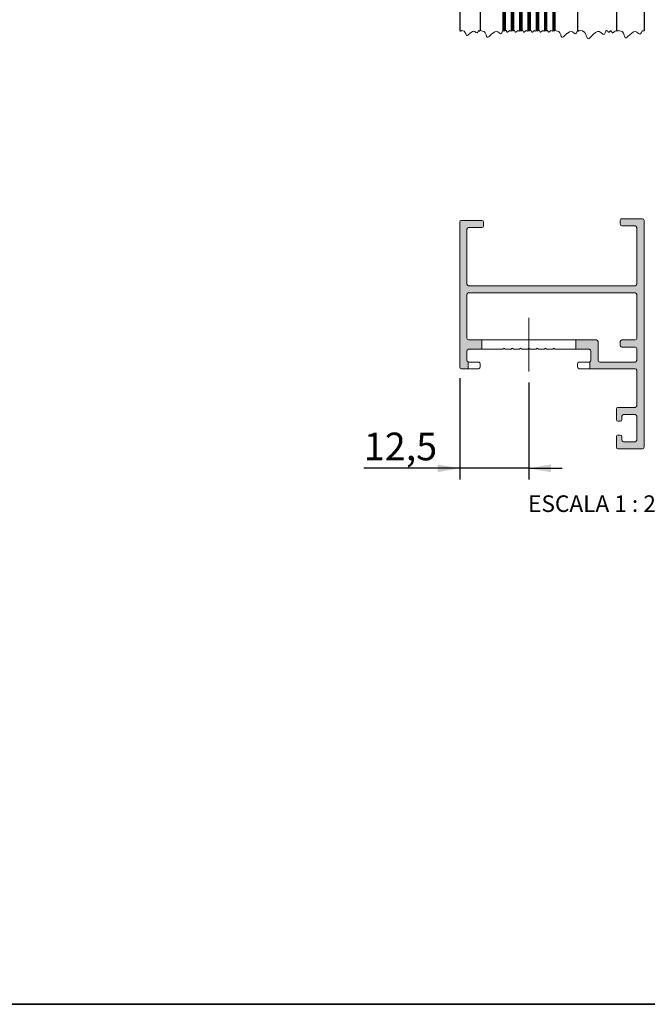
# Paper-space layout 'PG(2)' of a CAD drawing. Units: millimetres. Extents: x 10 to 205, y 4 to 287.
# Drawn here: x 108 to 164, y 10 to 99 of the extents above; entities that cross this region are included whole.
import ezdxf

# ---------------------------------------------------------------- set-up
doc = ezdxf.new("R2010")
doc.units = ezdxf.units.MM
doc.linetypes.add('CENTER', pattern=[10.159999999999998, 6.35, -1.27, 1.27, -1.27])
doc.linetypes.add('CENTERX2', pattern=[20.319999999999997, 12.7, -2.54, 2.54, -2.54])
for name, color, linetype in [('CENTRO', 8, 'CENTER'), ('COTAS', 8, 'Continuous'), ('TEXTOS_EM_PORTUGUES', 7, 'Continuous')]:
    doc.layers.add(name, color=color, linetype=linetype)
doc.layers.add('LAYOUT_', color=7, linetype='Continuous', lineweight=35)
doc.styles.add('SLDTEXTSTYLE0', font='TXT', dxfattribs={"width": 0.7})
doc.styles.add('SLDTEXTSTYLE2', font='TXT', dxfattribs={"width": 0.65})
doc.dimstyles.new('SLDDIMSTYLE2', dxfattribs={"dimtxt": 2.5, "dimasz": 2, "dimexe": 0, "dimexo": 0.0625, "dimtad": 1, "dimdec": 1, "dimlfac": 2, "dimrnd": 1e-09, "dimzin": 12, "dimdsep": 46, "dimtxsty": 'SLDTEXTSTYLE0', "dimsah": 1, "dimcen": 0.09, "dimadec": 0, "dimazin": 3, "dimtfac": 1, "dimtdec": 1, "dimtmove": 0, "dimatfit": 0, "dimfxl": 1, "dimfrac": 2, "dimtolj": 1, "dimtzin": 12, "dimarcsym": 0})

# ---------------------------------------------------------------- blocks, each defined once
blk = doc.blocks.new('_D_63')
at = {"layer": 'COTAS'}
for p, q in [((147.3044503358, 66.5903879582), (147.3044503356, 57.4366940209)), ((153.5544503361, 66.1903393559), (153.5544503359, 57.4366940207)), ((147.3044503356, 58.4366940209), (138.6332978517, 58.4366940211)), ((153.554450336, 58.4366940207), (147.3044503356, 58.4366940209)), ((153.554450336, 58.4366940207), (156.554450336, 58.4366940207))]:
    blk.add_line(p, q, dxfattribs=at)
for points in [[(147.3044503356, 58.4366940209), (145.3044503356, 58.7866940209), (145.3044503356, 58.0866940209)], [(153.554450336, 58.4366940207), (155.5544503359, 58.0866940207), (155.554450336, 58.7866940207)]]:
    blk.add_solid(points, dxfattribs=at)
at = {"layer": 'COTAS', "insert": (138.6332978518, 61.6593633705), "char_height": 2.5, "attachment_point": 1, "style": 'SLDTEXTSTYLE0'}
blk.add_mtext('12,5', dxfattribs=at)

psp = doc.layouts.new('PG(2)')

# ---------------------------------------------------------------- hatches: boundary and pattern name
at = {"linetype": 'Continuous', "lineweight": 18}
h = psp.add_hatch(color=7, dxfattribs=at)
edge = h.paths.add_edge_path(flags=0)
edge.add_line((159.6543129101511, 70.04033935592365), (157.8044503361747, 70.04033935592368))
edge.add_line((157.8044503361747, 70.04033935592368), (157.8044503361747, 69.19033935592327))
edge.add_line((157.8044503361747, 69.19033935592327), (159.0544503361749, 69.1903393559233))
edge.add_line((159.0544503361749, 69.1903393559233), (159.0544503361749, 69.18171204957974))
edge.add_arc((159.0043129101508, 69.04033935592365), 0.1499999999996365, -7.958078640513122e-13, 70.47309268779429, ccw=False)
edge.add_line((159.15431291015, 69.04033935592365), (159.1543129101505, 68.19033935592418))
edge.add_arc((159.0043129101508, 68.19033935592418), 0.1499999999996387, 289.52690731221986, 360, ccw=False)
edge.add_line((159.0544503361749, 68.04896666226804), (159.0544503361749, 67.44038935592388))
edge.add_line((159.0544503361749, 67.44038935592388), (163.1544503361757, 67.44038935592388))
edge.add_arc((163.1544503361755, 67.29038935592378), 0.1500000000000905, -7.958078640513122e-13, 89.99999999993412, ccw=False)
edge.add_line((163.3044503361751, 67.29038935592378), (163.3044503361756, 64.09038935592442))
edge.add_arc((163.1544503361751, 64.09038935592442), 0.1500000000005459, 270.00000000022794, 360, ccw=False)
edge.add_line((163.1544503361757, 63.94038935592385), (161.6044503361751, 63.94038935592385))
edge.add_arc((161.6044503361749, 63.79038935592423), 0.1499999999996361, 89.99999999993486, 180)
edge.add_line((161.4544503361748, 63.79038935592423), (161.4544503361753, 62.84038935592394))
edge.add_arc((161.6044503361754, 62.84038935592394), 0.1500000000000913, 180, 269.9999999998922)
edge.add_line((161.6044503361751, 62.69038935592385), (161.8044503361749, 62.69038935592382))
edge.add_arc((161.8044503361747, 62.84038935592439), 0.150000000000546, 270.0000000000768, 360.000000000009)
edge.add_line((161.9544503361748, 62.84038935592441), (161.9544503361753, 63.14038935592458))
edge.add_arc((162.1044503361749, 63.14038935592458), 0.1499999999996361, 90.00000000008612, 180, ccw=False)
edge.add_line((162.1044503361747, 63.29038935592423), (163.1544503361753, 63.2903893559242))
edge.add_arc((163.1544503361751, 63.14038935592458), 0.1499999999996365, -7.958078640513122e-13, 89.99999999993412, ccw=False)
edge.add_line((163.3044503361742, 63.14038935592458), (163.3044503361748, 60.99036807381668))
edge.add_arc((163.1544503361747, 60.99036807381668), 0.1500000000000914, 270.00000000023886, 360, ccw=False)
edge.add_line((163.1544503361753, 60.84036807381658), (162.1044503361756, 60.84036807381658))
edge.add_arc((162.1044503361754, 60.99036807381668), 0.1500000000000909, 180, 270.00000000006514, ccw=False)
edge.add_line((161.9544503361748, 60.99036807381668), (161.9544503361753, 61.29036807381684))
edge.add_arc((161.8044503361752, 61.29036807381684), 0.1500000000001249, 0, 89.99999999977204)
edge.add_line((161.8044503361758, 61.44036807381696), (161.6044503361751, 61.44036807381693))
edge.add_arc((161.6044503361749, 61.29036807381734), 0.149999999999602, 89.99999999991316, 180.0000000000117)
edge.add_line((161.4544503361748, 61.29036807381731), (161.4544503361753, 60.34036807381658))
edge.add_arc((161.6044503361749, 60.34036807381658), 0.1499999999996361, 180, 269.999999999903)
edge.add_line((161.6044503361747, 60.19036807381696), (163.8044503361754, 60.19036807381696))
edge.add_arc((163.8044503361752, 60.34036807381705), 0.150000000000091, 270.0000000000768, 360.0000000000008)
edge.add_line((163.9544503361748, 60.34036807381705), (163.9544503361752, 80.8403680738166))
edge.add_arc((163.8044503361746, 80.8403680738166), 0.150000000000543, 0, 89.99999999976116)
edge.add_line((163.8044503361753, 80.99036807381714), (161.9544503361749, 80.99036807381714))
edge.add_arc((161.9544503361747, 80.84036807381705), 0.1500000000000902, 89.99999999993486, 180)
edge.add_line((161.8044503361741, 80.84036807381705), (161.8044503361746, 80.49036807381714))
edge.add_arc((161.9544503361752, 80.49036807381714), 0.1500000000005447, 180, 269.9999999998922)
edge.add_line((161.9544503361749, 80.3403680738166), (163.1544503361752, 80.34036807381658))
edge.add_arc((163.154450336175, 80.19036807381696), 0.1499999999996365, -7.958078640513122e-13, 89.99999999993412, ccw=False)
edge.add_line((163.3044503361741, 80.19036807381696), (163.3044503361747, 75.09033935592431))
edge.add_arc((163.1544503361746, 75.09033935592431), 0.150000000000091, 270.00000000023886, 360, ccw=False)
edge.add_line((163.1544503361752, 74.94033935592421), (148.104450336175, 74.94033935592414))
edge.add_arc((148.1044503361749, 75.09033935592379), 0.1499999999996357, 180, 270.0000000000325, ccw=False)
edge.add_line((147.9544503361748, 75.09033935592379), (147.9544503361752, 80.04036807381728))
edge.add_arc((148.1044503361749, 80.04036807381728), 0.1499999999996365, 90.0000000000752, 180, ccw=False)
edge.add_line((148.1044503361747, 80.1903680738169), (149.3044503361757, 80.1903680738169))
edge.add_arc((149.3044503361756, 80.34036807381655), 0.1499999999996357, 270.0000000000551, 360.0000000000008)
edge.add_line((149.4544503361747, 80.34036807381655), (149.4544503361752, 80.69036807381737))
edge.add_arc((149.3044503361751, 80.69036807381737), 0.1500000000000902, 0, 89.99999999976116)
edge.add_line((149.3044503361757, 80.84036807381743), (147.4544503361754, 80.84036807381821))
edge.add_arc((147.4544503361752, 80.69036807381765), 0.1500000000005455, 89.99999999994573, 179.9999999999946)
edge.add_line((147.3044503361741, 80.69036807381767), (147.3044503358412, 67.59038795817636))
edge.add_arc((147.4544489377594, 67.59038795817636), 0.1499986019181747, 180, 269.9999999998598)
edge.add_line((147.454448937759, 67.44038935592457), (148.0544503361747, 67.4403893559238))
edge.add_line((148.0544503361747, 67.4403893559238), (148.0544503361748, 68.0489224458871))
edge.add_arc((148.1044629101511, 68.19033935592415), 0.1500000000005455, 180, 250.52368503531892, ccw=False)
edge.add_line((147.9544629101505, 68.19033935592415), (147.95446291015, 69.04033935592314))
edge.add_arc((148.1044629101506, 69.04033935592314), 0.150000000000091, 109.47631496454429, 180, ccw=False)
edge.add_line((148.0544503361749, 69.18175626595989), (148.0544503361748, 69.19033935592324))
edge.add_line((148.0544503361748, 69.19033935592324), (149.3044503361747, 69.19033935592324))
edge.add_line((149.3044503361747, 69.19033935592324), (149.3044503361745, 70.04033935592362))
edge.add_line((149.3044503361745, 70.04033935592362), (148.1044503361752, 70.04033935592362))
edge.add_arc((148.1044503361754, 70.19033935592368), 0.1500000000000902, 180, 269.9999999999023, ccw=False)
edge.add_line((147.9544503361753, 70.19033935592368), (147.9544503361747, 74.14033935592397))
edge.add_arc((148.1044503361749, 74.14033935592397), 0.1499999999996383, 89.99999999993412, 180, ccw=False)
edge.add_line((148.1044503361751, 74.29033935592359), (163.1544503361756, 74.29033935592368))
edge.add_arc((163.154450336175, 74.14033935592403), 0.1499999999996383, -7.958078640513122e-13, 89.9999999997712, ccw=False)
edge.add_line((163.3044503361747, 74.14033935592403), (163.3044503361742, 70.19033935592377))
edge.add_arc((163.1544503361746, 70.19033935592377), 0.150000000000091, 270.00000000006514, 360, ccw=False)
edge.add_line((163.1544503361748, 70.04033935592368), (161.9544503361745, 70.04033935592368))
edge.add_arc((161.9544503361748, 69.89033935592357), 0.1500000000000928, 90.0000000000977, 180)
edge.add_line((161.8044503361747, 69.89033935592357), (161.8044503361742, 69.54033935592412))
edge.add_arc((161.9544503361748, 69.54033935592412), 0.1500000000000928, 180, 270.0000000000659)
edge.add_line((161.954450336175, 69.39033935592403), (163.1544503361757, 69.39033935592403))
edge.add_arc((163.1544503361751, 69.2403393559244), 0.1499999999996352, -7.958078640513122e-13, 89.99999999978212, ccw=False)
edge.add_line((163.3044503361747, 69.2403393559244), (163.3044503361742, 68.19033935592377))
edge.add_arc((163.1544503361746, 68.19033935592377), 0.150000000000091, 270.000000000076, 360, ccw=False)
edge.add_line((163.1544503361748, 68.04033935592368), (159.9543129101509, 68.04033935592368))
edge.add_arc((159.9543129101511, 68.19033935592374), 0.150000000000091, 180, 269.9999999999023, ccw=False)
edge.add_line((159.8043129101511, 68.19033935592374), (159.8043129101505, 69.89033935592354))
edge.add_arc((159.6543129101509, 69.89033935592354), 0.1500000000000928, 0, 89.99999999993486)

# ---------------------------------------------------------------- linework, layer by layer
at = {"color": 7, "linetype": 'Continuous', "lineweight": 25}
for p, q in [((147.3044505144, 226.5155788585), (147.3044505144, 98.0104681178)), ((161.4544502261, 226.5155788585), (161.4544502261, 98.0104681178)), ((163.9544503362, 226.5155788585), (163.9544503362, 98.0104681178)), ((151.2044131557, 131.6380228921), (151.2044131557, 98.0104681178)), ((151.3044129858, 131.6380228921), (151.3044129858, 98.0104681178)), ((151.4044128159, 131.6380228921), (151.4044128159, 98.0104681178)), ((151.954412813, 131.6380228921), (151.954412813, 98.0104681178)), ((152.0544126431, 131.6380228921), (152.0544126431, 98.0104681178)), ((152.1544124732, 131.6380228921), (152.1544124732, 98.0104681178)), ((154.9543630133, 131.6380228921), (154.9543630133, 98.0104681178)), ((155.0543628434, 131.6380228921), (155.0543628434, 98.0104681178)), ((155.1543626735, 131.6380228921), (155.1543626735, 98.0104681178)), ((155.7043626706, 131.6380228921), (155.7043626706, 98.0104681178)), ((155.8043625007, 131.6380228921), (155.8043625007, 98.0104681178)), ((155.9043632621, 131.6380228921), (155.9043632621, 98.0104681178)), ((152.7044124702, 126.5215825364), (152.7044124702, 98.0104681178)), ((152.8044132317, 126.4031779095), (152.8044132317, 98.0104681178)), ((154.3043631861, 126.4031257554), (154.3043631861, 98.0104681178)), ((154.4043630163, 126.5215117558), (154.4043630163, 98.0104681178)), ((152.9044130618, 126.3134021386), (152.9044130618, 98.0104681178)), ((153.4544130588, 126.0927978977), (153.4544130588, 98.0104681178)), ((153.554412889, 126.0880220756), (153.554412889, 98.0104681178)), ((153.6544127191, 126.0927978977), (153.6544127191, 98.0104681178)), ((154.2044127161, 126.3134021386), (154.2044127161, 98.0104681178)), ((149.1544129128, 116.6380222961), (149.1544129128, 98.0104681178)), ((157.9543630394, 116.6380222961), (157.9543630394, 98.0104681178))]:
    psp.add_line(p, q, dxfattribs=at)
at = {"color": 7, "linetype": 'Continuous', "lineweight": 18}
for p, q in [((163.8044503291, 80.9903623518), (161.9544502412, 80.9903623518)), ((147.3044497491, 80.6903721746), (147.3044497491, 67.5903888401)), ((149.3044500769, 80.8403672632), (147.4544504256, 80.8403672632)), ((148.1044502527, 80.1903637108), (149.3044500769, 80.1903637108)), ((149.4544507534, 80.3403737005), (149.4544507534, 80.6903721746)), ((161.8044502632, 80.8403672632), (161.8044502632, 80.4903687891)), ((161.9544502412, 80.3403737005), (163.1544503564, 80.3403737005)), ((163.3044503344, 80.1903637108), (163.3044503344, 75.090336984)), ((163.9544503362, 60.3403629717), (163.9544503362, 80.8403672632)), ((147.9544495762, 75.090336984), (147.9544495762, 80.0403686222)), ((163.1544503564, 74.9403418955), (148.1044502527, 74.9403418955)), ((147.9544495762, 74.1403432544), (147.9544495762, 70.1903434452)), ((163.1544503564, 74.290338343), (148.1044502527, 74.290338343)), ((163.3044503344, 70.1903434452), (163.3044503344, 74.1403432544)), ((148.1044502527, 70.0403334554), (149.3044500769, 70.0403334554)), ((149.3044500769, 69.1903414186), (149.3044500769, 70.0403334554)), ((149.3044500769, 70.0403334554), (150.3044502408, 70.0403334554)), ((150.3044502408, 70.0403334554), (156.8044503749, 70.0403334554)), ((156.8044503749, 70.0403334554), (157.8044505388, 70.0403334554)), ((157.8044505388, 70.0403334554), (157.8044505388, 69.1903414186)), ((157.8044505388, 70.0403334554), (159.6543128201, 70.0403334554)), ((159.8043130309, 69.8903383669), (159.8043130309, 68.1903393921)), ((161.8044502632, 69.5403398927), (161.8044502632, 69.8903383669)), ((161.9544502412, 70.0403334554), (163.1544503564, 70.0403334554)), ((147.9544626147, 68.1903393921), (147.9544626147, 69.04034633)), ((148.0544494063, 69.1903414186), (149.3044500769, 69.1903414186)), ((148.0544494063, 69.1903414186), (148.0544494063, 69.1817583498)), ((149.3044500769, 69.1903414186), (150.3044502408, 69.1903414186)), ((150.3044502408, 69.1903414186), (151.2044133217, 69.1903414186)), ((151.2044133217, 69.1903414186), (151.3044131518, 69.2903431114)), ((151.3044131518, 69.2903431114), (151.4044129819, 69.1903414186)), ((151.4044129819, 69.1903414186), (151.954412979, 69.1903414186)), ((151.954412979, 69.1903414186), (152.0544128091, 69.2903431114)), ((152.0544128091, 69.2903431114), (152.1544126392, 69.1903414186)), ((152.1544126392, 69.1903414186), (152.7044126362, 69.1903414186)), ((152.7044126362, 69.1903414186), (152.8044124664, 69.2903431114)), ((152.8044124664, 69.2903431114), (152.9044132278, 69.1903414186)), ((152.9044132278, 69.1903414186), (153.4544132248, 69.1903414186)), ((153.4544132248, 69.1903414186), (153.554413055, 69.2903431114)), ((153.554413055, 69.2903431114), (153.6544128851, 69.1903414186)), ((153.6544128851, 69.1903414186), (154.2044128821, 69.1903414186)), ((154.2044128821, 69.1903414186), (154.3043633521, 69.2903431114)), ((154.3043633521, 69.2903431114), (154.4043631823, 69.1903414186)), ((154.4043631823, 69.1903414186), (154.9543631793, 69.1903414186)), ((154.9543631793, 69.1903414186), (155.0543630094, 69.2903431114)), ((155.0543630094, 69.2903431114), (155.1543628395, 69.1903414186)), ((155.1543628395, 69.1903414186), (155.7043628366, 69.1903414186)), ((155.7043628366, 69.1903414186), (155.8043626667, 69.2903431114)), ((155.8043626667, 69.2903431114), (155.9043624968, 69.1903414186)), ((155.9043624968, 69.1903414186), (156.8044503749, 69.1903414186)), ((156.8044503749, 69.1903414186), (157.8044505388, 69.1903414186)), ((157.8044505388, 69.1903414186), (159.0544502781, 69.1903414186)), ((159.0544502781, 69.1817136463), (159.0544502781, 69.1903414186)), ((159.1543127381, 69.04034633), (159.1543127381, 68.1903393921)), ((163.1544503564, 69.3903448042), (161.9544502412, 69.3903448042)), ((163.3044503344, 68.1903393921), (163.3044503344, 69.2403348144)), ((148.0544494063, 68.0489273723), (148.0544494063, 67.4403937515)), ((148.1044632912, 68.0403443035), (148.0544494063, 68.0489273723)), ((149.0044142649, 68.0403443035), (148.1044632912, 68.0403443035)), ((149.0544505016, 68.0317463335), (149.0044142649, 68.0403443035)), ((149.1544130788, 67.5903888401), (149.1544130788, 67.8903343137)), ((157.9543627397, 67.8903343137), (157.9543627397, 67.5903888401)), ((158.1043615536, 68.0403443035), (158.0544501141, 68.031791037)), ((159.0043129929, 68.0403443035), (158.1043615536, 68.0403443035)), ((159.0544502781, 68.0489720758), (159.0043129929, 68.0403443035)), ((159.0544502781, 67.4403937515), (159.0544502781, 68.0489720758)), ((159.9543127761, 68.0403443035), (163.1544503564, 68.0403443035)), ((147.4544485629, 67.4403937515), (148.0544494063, 67.4403937515)), ((149.0044142649, 67.4403937515), (148.0544494063, 67.4403937515)), ((149.0044142649, 67.4403937515), (149.0544505016, 67.4489768203)), ((158.0544501141, 67.4489321169), (158.1043615536, 67.4403937515)), ((159.0544502781, 67.4403937515), (158.1043615536, 67.4403937515)), ((159.0544502781, 67.4403937515), (163.1544503564, 67.4403937515)), ((163.3044503344, 67.2903837618), (163.3044503344, 64.0903891977)), ((161.4544503921, 63.7903841194), (161.4544503921, 62.8403903898)), ((163.1544503564, 63.9403941091), (161.6044503701, 63.9403941091)), ((162.1044503356, 63.2903905567), (163.1544503564, 63.2903905567)), ((161.6044503701, 62.6903953012), (161.8044502632, 62.6903953012)), ((161.9544502412, 62.8403903898), (161.9544502412, 63.1403954681)), ((163.3044503344, 63.1403954681), (163.3044503344, 60.9903665241)), ((161.8044502632, 61.440366691), (161.6044503701, 61.440366691)), ((161.4544503921, 61.2903716024), (161.4544503921, 60.3403629717)), ((161.9544502412, 60.9903665241), (161.9544502412, 61.2903716024)), ((163.1544503564, 60.8403714355), (162.1044503356, 60.8403714355)), ((161.6044503701, 60.1903678831), (163.8044503291, 60.1903678831))]:
    psp.add_line(p, q, dxfattribs=at)
at = {"color": 7, "linetype": 'Continuous', "lineweight": 18, "flags": 128}
psp.add_lwpolyline([(147.3044505144, 98.0104681178), (147.351489755, 97.9491647407), (147.3884502227, 97.9370277449), (147.4254088277, 97.9690875932), (147.4544493283, 98.0104681178), (147.7118110085, 97.9423325583), (147.8484546567, 97.70366811), (147.8845527197, 97.5977134034), (147.9188160772, 97.5459691211), (147.9721287067, 97.5380193516), (148.0399997706, 97.5757863447), (148.2312990154, 97.7518584653), (148.4497975359, 97.91771584), (148.5591869602, 97.9445379301), (148.6633162747, 97.9075234457), (148.7691722611, 97.8201132342), (148.8414605881, 97.7787029072), (148.8886227632, 97.7929856702), (148.9302798907, 97.844685249), (149.0044140989, 98.0104681178), (149.0514533395, 97.9491647407), (149.0884138072, 97.9370277449), (149.1253733436, 97.9690875932), (149.1544129128, 98.0104681178), (149.4948029319, 97.9203533455), (149.6069276506, 97.788709037), (149.6755270088, 97.6046945974), (149.723272192, 97.4645566269), (149.7685903484, 97.3961155936), (149.8391017119, 97.3856028243), (149.9288681696, 97.4355589672), (150.1818824361, 97.6684268638), (150.470871831, 97.8877943083), (150.6155518616, 97.9232665225), (150.75327305, 97.8743087574), (150.8932797039, 97.7586980983), (150.9888883481, 97.7039288804), (151.0512664715, 97.7228235527), (151.1063625837, 97.7911975309), (151.2044131557, 98.0104681178), (151.2357726494, 97.9696016833), (151.2604126508, 97.9615103527), (151.2850526521, 97.9828860685), (151.3044129858, 98.0104681178), (151.3357724796, 97.9696016833), (151.3604124809, 97.9615103527), (151.3850524823, 97.9828860685), (151.4044128159, 98.0104681178), (151.4957373763, 97.9862909838), (151.5442238922, 97.9016076847), (151.5691917191, 97.8456463739), (151.5881096745, 97.8428226038), (151.6121936763, 97.8562261983), (151.7576094518, 97.9775589034), (151.7964251141, 97.9870732948), (151.8333753372, 97.9739379212), (151.896588857, 97.9282286092), (151.9133247236, 97.933295004), (151.9281066755, 97.9516383335), (151.954412813, 98.0104681178), (151.9857723067, 97.9696016833), (152.0104123081, 97.9615103527), (152.0350523094, 97.9828860685), (152.0544126431, 98.0104681178), (152.0857721368, 97.9696016833), (152.1104121382, 97.9615103527), (152.1350521395, 97.9828860685), (152.1544124732, 98.0104681178), (152.2457370336, 97.9862909838), (152.2942235494, 97.9016076847), (152.3191913763, 97.8456463739), (152.3381093318, 97.8428226038), (152.3621933336, 97.8562261983), (152.5076091091, 97.9775589034), (152.5464247713, 97.9870732948), (152.5833749945, 97.9739379212), (152.6465885142, 97.9282286092), (152.6633243809, 97.933295004), (152.6781063328, 97.9516383335), (152.7044124702, 98.0104681178), (152.7357728953, 97.9696016833), (152.7604128967, 97.9615103527), (152.785052898, 97.9828860685), (152.8044132317, 98.0104681178), (152.8357727254, 97.9696016833), (152.8604127268, 97.9615103527), (152.8850527281, 97.9828860685), (152.9044130618, 98.0104681178), (152.9957376222, 97.9862909838), (153.044224138, 97.9016076847), (153.0691919649, 97.8456463739), (153.0881099204, 97.8428226038), (153.1121939222, 97.8562261983), (153.2576096977, 97.9775589034), (153.2964253599, 97.9870732948), (153.3333755831, 97.9739379212), (153.3965891028, 97.9282286092), (153.4133249695, 97.933295004), (153.4281069214, 97.9516383335), (153.4544130588, 98.0104681178), (153.4857725526, 97.9696016833), (153.5104125539, 97.9615103527), (153.5350525553, 97.9828860685), (153.554412889, 98.0104681178), (153.5857723827, 97.9696016833), (153.6104123841, 97.9615103527), (153.6350523854, 97.9828860685), (153.6544127191, 98.0104681178), (153.7457372794, 97.9862909838), (153.7942237953, 97.9016076847), (153.8191916222, 97.8456463739), (153.8381095777, 97.8428226038), (153.8621935795, 97.8562261983), (154.0076093549, 97.9775589034), (154.0464250172, 97.9870732948), (154.0833752403, 97.9739379212), (154.1465887601, 97.9282286092), (154.1633246268, 97.933295004), (154.1781065787, 97.9516383335), (154.2044127161, 98.0104681178), (154.2357573087, 97.9696165844), (154.2603852028, 97.9615327045), (154.285013097, 97.9828935191), (154.3043631861, 98.0104681178), (154.3357226799, 97.9696016833), (154.3603626812, 97.9615103527), (154.3850026826, 97.9828860685), (154.4043630163, 98.0104681178), (154.4956875766, 97.9862909838), (154.5441740925, 97.9016076847), (154.5691419194, 97.8456463739), (154.5880598749, 97.8428226038), (154.6121438766, 97.8562261983), (154.7575596521, 97.9775589034), (154.7963753144, 97.9870732948), (154.8333255375, 97.9739379212), (154.8965390573, 97.9282286092), (154.9132749239, 97.933295004), (154.9280568758, 97.9516383335), (154.9543630133, 98.0104681178), (154.985722507, 97.9696016833), (155.0103625084, 97.9615103527), (155.0350025097, 97.9828860685), (155.0543628434, 98.0104681178), (155.0857223371, 97.9696016833), (155.1103623385, 97.9615103527), (155.1350023399, 97.9828860685), (155.1543626735, 98.0104681178), (155.2456872339, 97.9862909838), (155.2941737498, 97.9016076847), (155.3191415767, 97.8456463739), (155.3380595321, 97.8428226038), (155.3621435339, 97.8562261983), (155.5075593094, 97.9775589034), (155.5463749716, 97.9870732948), (155.5833251948, 97.9739379212), (155.6465387145, 97.9282286092), (155.6632745812, 97.933295004), (155.6780565331, 97.9516383335), (155.7043626706, 98.0104681178), (155.7357221643, 97.9696016833), (155.7603621656, 97.9615103527), (155.785002167, 97.9828860685), (155.8043625007, 98.0104681178), (155.8357229257, 97.9696016833), (155.8603629271, 97.9615103527), (155.8850029285, 97.9828860685), (155.9043632621, 98.0104681178), (156.2447532813, 97.9203533455), (156.356878, 97.788709037), (156.4254778238, 97.6046945974), (156.4732225413, 97.4645566269), (156.5185406978, 97.3961155936), (156.5890520612, 97.3856028243), (156.6788180532, 97.4355589672), (156.9318323197, 97.6684268638), (157.2208217146, 97.8877943083), (157.3655012796, 97.9232665225), (157.5032229336, 97.8743087574), (157.6432291219, 97.7586980983), (157.7388386975, 97.7039288804), (157.8012163552, 97.7228235527), (157.8563120017, 97.7911975309), (157.9543630394, 98.0104681178), (158.0014027456, 97.9491647407), (158.038362282, 97.9370277449), (158.0753218184, 97.9690875932), (158.1043613876, 98.0104681178), (158.3941354217, 97.9596104547), (158.6167829844, 97.8062402531), (158.7499867926, 97.4805306717), (158.8359972263, 97.2775619551), (158.9046529295, 97.2469400689), (158.9927825878, 97.2830008789), (159.176370016, 97.4450808093), (159.3919246259, 97.6615499779), (159.5742463867, 97.8148903772), (159.7602780709, 97.9089316055), (159.9164650577, 97.9116063639), (160.0658082204, 97.8208061382), (160.2184482651, 97.6749386712), (160.3223510353, 97.6243194267), (160.3891389711, 97.6722937151), (160.4472395299, 97.7855350896), (160.5194293695, 97.9494776651), (160.5565032257, 98.0020042583), (160.5759147821, 98.0140965506), (160.5961496277, 98.0141636058), (160.6451509322, 97.9677911922), (160.687166386, 97.9082983061), (160.7383327825, 97.852448754), (160.7651748961, 97.8407438919), (160.7927827897, 97.8457804843), (160.8774639933, 97.923951976), (160.91873858, 97.959729664), (160.9577838133, 97.9653101489), (161.0063490259, 97.9195784851), (161.0595762065, 97.842606537), (161.103467344, 97.8015314862), (161.1440138692, 97.8022765442), (161.1871669336, 97.8318553492), (161.2764395575, 97.9117777273), (161.4544502261, 98.0104681178), (161.501490398, 97.9491647407), (161.5384504, 97.9370277449), (161.575410402, 97.9690875932), (161.6044504369, 98.0104681178), (161.9697468156, 97.9137595817), (162.0900760206, 97.772489123), (162.1636952075, 97.5750040337), (162.2149337816, 97.4246140644), (162.2635676792, 97.3511587902), (162.3392382205, 97.3398786112), (162.435572947, 97.3934855386), (162.7071000437, 97.6434003636), (163.0172352923, 97.8788163587), (163.1725012592, 97.9168888256), (163.3203001727, 97.8643473312), (163.4705506765, 97.7402802631), (163.5731557651, 97.6815026328), (163.6400976892, 97.7017756626), (163.6992249148, 97.7751564309), (163.8044503377, 98.0104681178), (163.851490335, 97.9491647407), (163.888450337, 97.9370277449), (163.9254103372, 97.9690875932), (163.9544503362, 98.0104681178)], dxfattribs=at)
at = {"color": 7, "linetype": 'Continuous', "lineweight": 18}
for centre, radius, start, end in [((161.9544503362, 80.8403680738), 0.1500000000005741, 89.9999999999, 180), ((163.8044503362, 80.8403680738), 0.1500000000005457, 0, 89.9999999998), ((147.4544503362, 80.6903680738), 0.1500000000010857, 89.9999999999, 180), ((148.1044503362, 80.0403680738), 0.1499999999996362, 90.0000000001, 180), ((149.3044503362, 80.6903680738), 0.1500000000001194, 0, 89.9999999998), ((149.3044503362, 80.3403680738), 0.1499999999996504, 270.0000000001, 0), ((161.9544503362, 80.4903680738), 0.1500000000005457, 180, 269.9999999999), ((163.1544503362, 80.1903680738), 0.1499999999996362, 0, 89.9999999999), ((148.1044503362, 75.0903393559), 0.1500000000001762, 180, 270), ((163.1544503362, 75.0903393559), 0.1500000000001052, 270.0000000002, 0), ((148.1044503362, 74.1403393559), 0.1500000000001762, 89.9999999999, 180), ((163.1544503362, 74.1403393559), 0.1499999999996504, 0, 89.9999999998), ((148.1044503362, 70.1903393559), 0.1500000000001194, 180, 269.9999999999), ((159.6543129102, 69.8903393559), 0.1500000000001052, 0, 89.9999999999), ((161.9544503362, 69.8903393559), 0.1500000000000909, 90.0000000001, 180), ((161.9544503362, 69.5403393559), 0.1500000000006025, 180, 270.0000000001), ((163.1544503362, 70.1903393559), 0.1500000000001052, 270.0000000001, 0), ((148.1044629102, 69.0403393559), 0.1500000000006025, 109.4763149645, 180), ((159.0043129102, 69.0403393559), 0.1499999999996661, 0, 70.4730926878), ((163.1544503362, 69.2403393559), 0.149999999999622, 0, 89.9999999998), ((148.1044629102, 68.1903393559), 0.1500000000005741, 180, 250.5236850353), ((149.0044143074, 67.8903407532), 0.1499986027300541, 0, 70.5139930815), ((158.1043615129, 67.8903407532), 0.1499986027300589, 109.4354268722, 180), ((159.0043129102, 68.1903393559), 0.1499999999996929, 289.5269073122, 0), ((159.9543129102, 68.1903393559), 0.1500000000000909, 180, 269.9999999999), ((163.1544503362, 68.1903393559), 0.1500000000001052, 270.0000000001, 0), ((147.4544489378, 67.5903879582), 0.1499986022517845, 180, 269.9999999999), ((149.0044143074, 67.5903879587), 0.1499986027295961, 289.4860069184, 0), ((158.1043615129, 67.5903879587), 0.1499986027295961, 180, 250.5645731279), ((163.1544503362, 67.2903893559), 0.1500000000000909, 0, 89.9999999999), ((163.1544503362, 64.0903893559), 0.1500000000005741, 270.0000000002, 0), ((161.6044503362, 63.7903893559), 0.1500000000001478, 89.9999999999, 180), ((162.1044503362, 63.1403893559), 0.1499999999996504, 90.0000000001, 180), ((163.1544503362, 63.1403893559), 0.149999999999622, 0, 89.9999999999), ((161.6044503362, 62.8403893559), 0.1500000000000981, 180, 269.9999999999), ((161.8044503362, 62.8403893559), 0.150000000000567, 270.0000000001, 0), ((161.6044503362, 61.2903680738), 0.1500000000001194, 89.9999999999, 180), ((161.8044503362, 61.2903680738), 0.1500000000001194, 0, 89.9999999998), ((162.1044503362, 60.9903680738), 0.150000000000631, 180, 270.0000000001), ((163.1544503362, 60.9903680738), 0.1500000000000981, 270.0000000002, 0), ((161.6044503362, 60.3403680738), 0.149999999999622, 180, 269.9999999999), ((163.8044503362, 60.3403680738), 0.1500000000000981, 270.0000000001, 0)]:
    psp.add_arc(centre, radius, start, end, dxfattribs=at)
at = {"layer": 'CENTRO', "linetype": 'CENTERX2', "lineweight": 18, "ltscale": 0.5}
psp.add_line((153.5544503362, 72.0403393559), (153.5544503362, 67.1903393559), dxfattribs=at)
at = {"layer": 'LAYOUT_', "color": 7, "lineweight": 35}
psp.add_line((196.981196913, 9.9985938959), (12.981196913, 9.9985938959), dxfattribs=at)

# ---------------------------------------------------------------- texts
at = {"layer": 'TEXTOS_EM_PORTUGUES', "insert": (159.2530597206, 55.9909843091), "char_height": 1.5, "attachment_point": 2, "style": 'SLDTEXTSTYLE2'}
psp.add_mtext('ESCALA 1 : 2', dxfattribs=at)

# ---------------------------------------------------------------- dimensions: what is measured, and where the dimension line sits
at = {"layer": 'COTAS'}
dim = psp.add_linear_dim(base=(147.3044503356, 58.4366940209), p1=(153.5544503362, 67.1903393559), p2=(147.3044503358, 67.5903879582), angle=359.9999999985, dimstyle='SLDDIMSTYLE2', dxfattribs=at)
dim.commit()
dim.dimension.update_dxf_attribs({"geometry": '_D_63', "text_midpoint": (141.6853811615, 58.436694021), "dimtype": 160})

doc.saveas('drawing.dxf')
